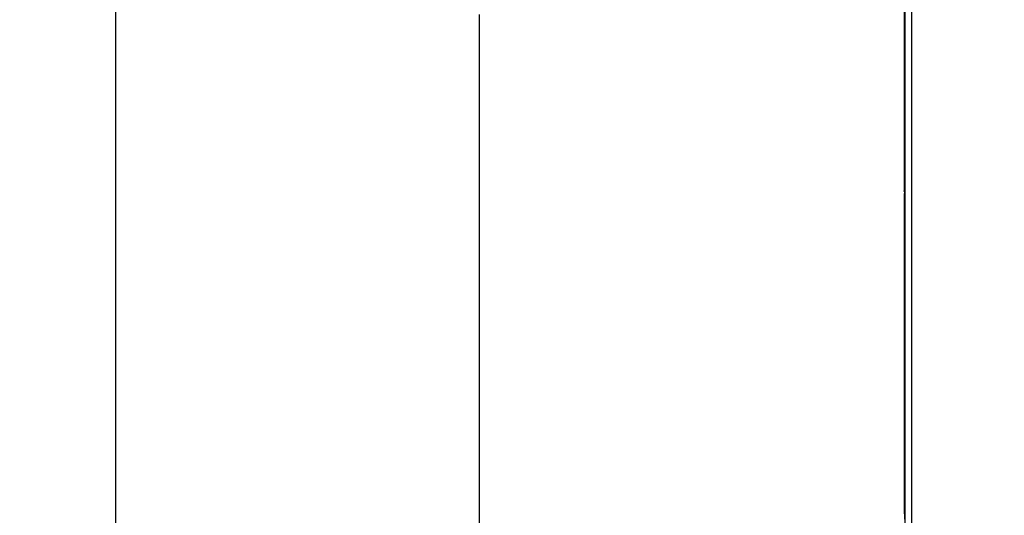
# Model space of a CAD drawing. Units: inches. Extents: x 0 to 128, y 0 to 83.
# Drawn here: x 42 to 52, y 49 to 54 of the extents above; entities that cross this region are included whole.
import ezdxf

# ---------------------------------------------------------------- set-up
doc = ezdxf.new("R2010")
doc.units = ezdxf.units.IN
doc.header["$MEASUREMENT"] = 0
doc.dimstyles.get("Standard").update_dxf_attribs({"dimtxt": 0.18, "dimasz": 0.18, "dimexe": 0.18, "dimexo": 0.0625, "dimgap": 0.09, "dimtad": 0, "dimtih": 1, "dimtoh": 1, "dimdec": 4, "dimzin": 0, "dimdsep": 46, "dimtxsty": 'Standard', "dimcen": 0.09, "dimadec": 0, "dimazin": 0, "dimtfac": 1, "dimtdec": 4, "dimtofl": 0, "dimtmove": 0, "dimatfit": 3, "dimfxl": 1, "dimtolj": 1, "dimtzin": 0, "dimarcsym": 0})

# ---------------------------------------------------------------- blocks, each defined once
blk = doc.blocks.new('*D8')
at = {"color": 0, "lineweight": -2, "transparency": 16777216}
for p, q in [((52.2251, 63.199), (46.4534, 63.199)), ((46.6409, 62.824), (46.6409, 54.4535)), ((46.6409, 45.3331), (46.6409, 53.7035)), ((52.2253, 44.9581), (46.4534, 44.9581))]:
    blk.add_line(p, q, dxfattribs=at)
at = {"color": 0, "transparency": 16777216}
for points in [[(46.5784, 62.824), (46.7034, 62.824), (46.6409, 63.199)], [(46.5784, 45.3331), (46.7034, 45.3331), (46.6409, 44.9581)]]:
    blk.add_solid(points, dxfattribs=at)
at = {"layer": 'Defpoints', "color": 0, "transparency": 16777216}
for p in [(52.2876, 63.199), (46.6409, 44.9581), (52.2878, 44.9581)]:
    blk.add_point(p, dxfattribs=at)
at = {"color": 0, "transparency": 16777216, "insert": (46.6409, 54.0785), "char_height": 0.375, "attachment_point": 5}
blk.add_mtext('\\A1;18 1/4', dxfattribs=at)
blk = doc.blocks.new('*D11')
at = {"color": 0, "lineweight": -2, "transparency": 16777216}
for p, q in [((51.4977, 63.9643), (42.8089, 63.9643)), ((42.9964, 63.5893), (42.9964, 54.5938)), ((42.9964, 44.5678), (42.9964, 53.8438)), ((51.4979, 44.1928), (42.8089, 44.1928))]:
    blk.add_line(p, q, dxfattribs=at)
at = {"color": 0, "transparency": 16777216}
for points in [[(42.9339, 63.5893), (43.0589, 63.5893), (42.9964, 63.9643)], [(42.9339, 44.5678), (43.0589, 44.5678), (42.9964, 44.1928)]]:
    blk.add_solid(points, dxfattribs=at)
at = {"layer": 'Defpoints', "color": 0, "transparency": 16777216}
for p in [(51.5602, 63.9643), (42.9964, 44.1928), (51.5604, 44.1928)]:
    blk.add_point(p, dxfattribs=at)
at = {"color": 0, "transparency": 16777216, "insert": (42.9964, 54.2188), "char_height": 0.375, "attachment_point": 5}
blk.add_mtext('\\A1;19 25/32', dxfattribs=at)

msp = doc.modelspace()

# ---------------------------------------------------------------- linework, layer by layer
for p, q in [((50.909618, 44.860601), (50.909395, 63.296448)), ((50.971518, 63.296449), (50.971741, 44.860601)), ((50.897437, 56.222024), (50.897489, 51.935024)), ((50.897489, 51.935024), (50.90203, 51.935024)), ((50.902028, 51.934675), (50.902068, 48.642275)), ((50.90203, 51.935024), (50.90207, 48.641774)), ((50.897349, 51.893775), (50.897349, 48.706275))]:
    msp.add_line(p, q)
for points, weights in [([(50.902028, 51.926647), (50.899058, 51.928583), (50.897489, 51.931663), (50.897489, 51.935024)], [0.862826688837, 0.832076732584, 0.877801169639, 1]), ([(50.90203, 51.935024), (50.902029, 51.934908), (50.902028, 51.934792), (50.902028, 51.934675)], [1, 0.997598821751, 0.995227171278, 0.992885048581]), ([(50.902029, 51.910225), (50.898874, 51.905129), (50.897349, 51.899478), (50.897349, 51.893775)], [0.865049116601, 0.884739032272, 0.929722660072, 1]), ([(50.897349, 48.706275), (50.897349, 48.700548), (50.898887, 48.694874), (50.902068, 48.689764)], [1, 0.929440371089, 0.88437806123, 0.864813070422])]:
    msp.add_rational_spline(points, weights, degree=3)

# ---------------------------------------------------------------- dimensions: what is measured, and where the dimension line sits
for base, p1, p2, picture, middle in [((42.996376, 44.192782), (51.560181, 63.964282), (51.56042, 44.192782), '*D11', (42.996376, 54.218849)), ((46.6409, 44.958083), (52.287624, 63.198999), (52.287844, 44.958083), '*D8', (46.6409, 54.078541))]:
    dim = msp.add_linear_dim(base=base, p1=p1, p2=p2, angle=90, dimstyle='Standard', override={"dimtxt": 0.375, "dimasz": 0.375, "dimexe": 0.1875, "dimgap": 0.1875, "dimdec": 5, "dimlunit": 5, "dimcen": 0.09375, "dimatfit": 0, "dimfrac": 2})
    dim.commit()
    dim.dimension.update_dxf_attribs({"geometry": picture, "text_midpoint": middle, "dimtype": 160})

doc.saveas('drawing.dxf')
